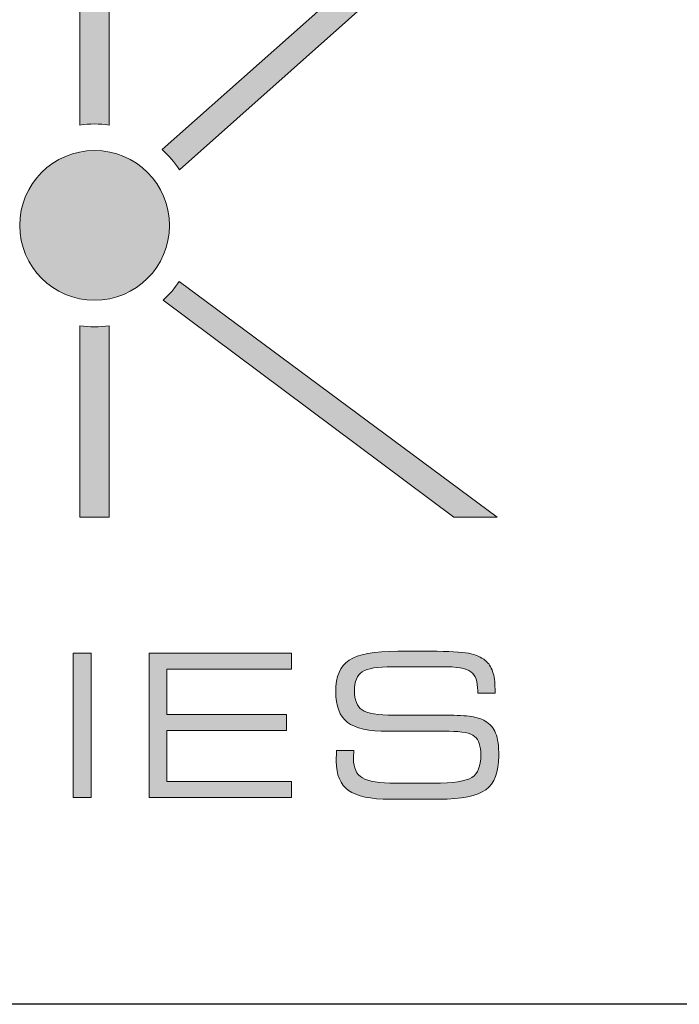
# Model space of a CAD drawing. Units: millimetres. Extents: x -7292 to -6761, y -121 to 453.
# Drawn here: x -7064 to -7049, y 407 to 429 of the extents above; entities that cross this region are included whole.
import ezdxf

# ---------------------------------------------------------------- set-up
doc = ezdxf.new("R2010")
doc.units = ezdxf.units.MM
doc.layers.add('Tomak - Frame', color=7, linetype='Continuous')

# ---------------------------------------------------------------- blocks, each defined once
blk = doc.blocks.new('Tomak Logo')
at = {"layer": 'Tomak - Frame', "lineweight": 5}
h = blk.add_hatch(color=256, dxfattribs=at)
h.dxf.hatch_style = 1
edge = h.paths.add_edge_path()
edge.add_arc((29.8838640489411, -18.73331162889617), 2.248407117493972, 81.71413264632378, 98.29533060039682, ccw=False)
edge.add_line((30.20788676298002, -16.50837481029112), (30.20788676298002, -4.548417972112929))
edge.add_line((30.20788676298002, -4.548417972112929), (29.55947385804939, -4.548417972112929))
edge.add_line((29.55947385804939, -4.548417972112929), (29.55947385804939, -16.5084283577894))
h = blk.add_hatch(color=256, dxfattribs=at)
h.dxf.hatch_style = 1
edge = h.paths.add_edge_path()
edge.add_line((37.11020446958764, -11.95656756516792), (37.98369694622124, -11.95656756516792))
edge.add_line((37.98369694622124, -11.95656756516792), (31.7623099085074, -17.49860264984864))
edge.add_arc((29.88331283366261, -18.73339192689947), 2.248407117493409, 33.31105186470889, 48.3166354143052)
edge.add_line((31.37853402289488, -17.05421112625118), (37.11020446958764, -11.95656756516792))
at = {"layer": 'Tomak - Frame', "lineweight": 5, "true_color": 0x4a007c}
h = blk.add_hatch(color=196, dxfattribs=at)
h.dxf.hatch_style = 2
edge = h.paths.add_edge_path()
edge.add_arc((29.88331283366301, -18.73339192689991), 1.659341724122203, 0, 360)
at = {"layer": 'Tomak - Frame', "lineweight": 5}
h = blk.add_hatch(color=256, dxfattribs=at)
h.dxf.hatch_style = 1
edge = h.paths.add_edge_path()
edge.add_line((31.75791055063769, -19.97484992679711), (38.80096546453547, -25.19914713361686))
edge.add_line((38.80096546453547, -25.19914713361686), (37.84295331199701, -25.19914713361686))
edge.add_line((37.84295331199701, -25.19914713361686), (31.39938763590271, -20.39376892023893))
edge.add_arc((29.88331283366285, -18.73339192690006), 2.248407117493549, 312.3989135039312, 326.4853623499254)
h = blk.add_hatch(color=256, dxfattribs=at)
h.dxf.hatch_style = 1
edge = h.paths.add_edge_path()
edge.add_arc((29.8838640489411, -18.7332081884736), 2.248407117493972, 261.7046693996032, 278.2858673536762)
edge.add_line((30.20788676298002, -20.95814500707866), (30.20788676298002, -25.19914713361686))
edge.add_line((30.20788676298002, -25.19914713361686), (29.55947385804939, -25.19914713361686))
edge.add_line((29.55947385804939, -25.19914713361686), (29.55947385804939, -20.95809145958037))
h = blk.add_hatch(color=256, dxfattribs=at)
h.dxf.hatch_style = 2
h.paths.add_polyline_path([(29.80641830243212, -31.41520181956275), (29.40825713355025, -31.41520181956275), (29.40825713355025, -28.21245731804856), (29.80641830243212, -28.21245731804856)])
h = blk.add_hatch(color=256, dxfattribs=at)
h.dxf.hatch_style = 2
h.paths.add_polyline_path([(31.09515962155433, -31.41520181956275), (31.09515962155433, -28.21245731804856), (34.24847848650688, -28.21245731804856), (34.24847848650688, -28.56964481795922), (31.4843176075683, -28.56964481795922), (31.4843176075683, -29.57395905381918), (34.13235580135074, -29.57395905381918), (34.13235580135074, -29.93096281530416), (31.4843176075683, -29.93096281530416), (31.4843176075683, -31.0580143196521), (34.24847848650688, -31.0580143196521), (34.24847848650688, -31.41520181956275)])
h = blk.add_hatch(color=256, dxfattribs=at)
h.dxf.hatch_style = 1
edge = h.paths.add_edge_path()
edge.add_spline(control_points=[(38.84083670295126, -30.49908202812503), (38.84083670295126, -30.27675853281062), (38.8176856612904, -30.1073517041491), (38.77101610111686, -29.99104528056705)], knot_values=[34, 34, 34, 34, 35, 35, 35, 35], degree=3, periodic=0)
edge.add_spline(control_points=[(38.77101610111686, -29.99104528056705), (38.72434654094332, -29.87510633383636), (38.64570649466668, -29.7845232898776), (38.53546343913877, -29.72058231767141)], knot_values=[33, 33, 33, 33, 34, 34, 34, 34], degree=3, periodic=0)
edge.add_spline(control_points=[(38.53546343913877, -29.72058231767141), (38.45939573082455, -29.67428023435014), (38.35815585816454, -29.6413910561173), (38.23137634430736, -29.62117982927066)], knot_values=[32, 32, 32, 32, 33, 33, 33, 33], degree=3, periodic=0)
edge.add_spline(control_points=[(38.23137634430736, -29.62117982927066), (38.10404561517271, -29.60115234084969), (37.91516251336793, -29.5910467274266), (37.66417582361601, -29.5910467274266)], knot_values=[31, 31, 31, 31, 32, 32, 32, 32], degree=3, periodic=0)
edge.add_spline(control_points=[(37.66417582361601, -29.5910467274266), (37.66417582361601, -29.5910467274266), (36.51360580075539, -29.5910467274266), (36.51360580075539, -29.5910467274266), (36.15788820825173, -29.5910467274266), (35.92380545368064, -29.55227791956577), (35.81135753704211, -29.4747403038441)], knot_values=[29, 29, 29, 29, 30, 30, 30, 31, 31, 31, 31], degree=3, periodic=0)
edge.add_spline(control_points=[(35.81135753704211, -29.4747403038441), (35.69854214355178, -29.3975701649747), (35.6423181852324, -29.25535662334323), (35.6423181852324, -29.04883463265423)], knot_values=[28, 28, 28, 28, 29, 29, 29, 29], degree=3, periodic=0)
edge.add_spline(control_points=[(35.6423181852324, -29.04883463265423), (35.6423181852324, -28.84525245677969), (35.70001205095878, -28.70561125311042), (35.81595099768901, -28.62972728322211)], knot_values=[27, 27, 27, 27, 28, 28, 28, 28], degree=3, periodic=0)
edge.add_spline(control_points=[(35.81595099768901, -28.62972728322211), (35.93097125228996, -28.55365957490767), (36.15494839343773, -28.51562572075045), (36.4878824211321, -28.51562572075045)], knot_values=[26, 26, 26, 26, 27, 27, 27, 27], degree=3, periodic=0)
edge.add_spline(control_points=[(36.4878824211321, -28.51562572075045), (36.4878824211321, -28.51562572075045), (37.58039110141453, -28.51562572075045), (37.58039110141453, -28.51562572075045), (37.907261761055, -28.51562572075045), (38.12150076563125, -28.5525571443527), (38.22237316143924, -28.62623625313017)], knot_values=[24, 24, 24, 24, 25, 25, 25, 26, 26, 26, 26], degree=3, periodic=0)
edge.add_spline(control_points=[(38.22237316143924, -28.62623625313017), (38.32342929567335, -28.7002828387599), (38.37432483964199, -28.84304759566885), (38.37432483964199, -29.05342809330114)], knot_values=[23, 23, 23, 23, 24, 24, 24, 24], degree=3, periodic=0)
edge.add_spline(control_points=[(38.37432483964199, -29.05342809330114), (38.37432483964199, -29.05342809330114), (38.37432483964199, -29.10303647610681), (38.37432483964199, -29.10303746827458)], knot_values=[22.00001, 22.00001, 22.00001, 22.00001, 23, 23, 23, 23], degree=3, periodic=0)
edge.add_spline(control_points=[(38.37432483964199, -29.10303746828913), (38.37432483964199, -29.10303746828913), (38.47000662491905, -29.10303746828913), (38.56568841019612, -29.10303746828913)], knot_values=[21.5, 21.5, 21.5, 21.5, 22, 22, 22, 22], degree=3, periodic=0)
edge.add_spline(control_points=[(38.56568841019612, -29.10303746828913), (38.66137019547295, -29.10303746828913), (38.75705198075002, -29.10303746828913), (38.75705198075002, -29.10303746828913), (38.75705198075002, -29.10303746828913), (38.75705198075002, -29.10303746828004), (38.75705198075002, -29.10303746826139)], knot_values=[20.99999, 20.99999, 20.99999, 20.99999, 21.249995, 21.249995, 21.249995, 21.5, 21.5, 21.5, 21.5], degree=3, periodic=0)
edge.add_spline(control_points=[(38.75705198075002, -29.10303746826139), (38.75705198075002, -29.10303561623323), (38.75705198075002, -29.01043515370066), (38.75705198075002, -29.01043330167295)], knot_values=[20.00001, 20.00001, 20.00001, 20.00001, 20.99999, 20.99999, 20.99999, 20.99999], degree=3, periodic=0)
edge.add_spline(control_points=[(38.75705198075002, -29.01043330164566), (38.75705198075002, -28.85572554705459), (38.73941309186557, -28.7267411720868), (38.70395157567077, -28.62403139201979)], knot_values=[19, 19, 19, 19, 20, 20, 20, 20], degree=3, periodic=0)
edge.add_spline(control_points=[(38.70395157567077, -28.62403139201979), (38.66940875160526, -28.52168908880458), (38.61520591597082, -28.43882305873285), (38.54207802247038, -28.37561704022983)], knot_values=[18, 18, 18, 18, 19, 19, 19, 19], degree=3, periodic=0)
edge.add_spline(control_points=[(38.54207802247038, -28.37561704022983), (38.45186245536343, -28.3015704546001), (38.32692032576506, -28.24883752637288), (38.16780284895299, -28.21870442452882)], knot_values=[17, 17, 17, 17, 18, 18, 18, 18], degree=3, periodic=0)
edge.add_spline(control_points=[(38.16780284895299, -28.21870442452882), (38.00850163371501, -28.18857132268431), (37.73050539535848, -28.17350477176205), (37.33307918017999, -28.17350477176205)], knot_values=[16, 16, 16, 16, 17, 17, 17, 17], degree=3, periodic=0)
edge.add_spline(control_points=[(37.33307918017999, -28.17350477176205), (37.33307918017999, -28.17350477176205), (36.60602622897295, -28.17350477176205), (36.60602622897295, -28.17350477176205), (36.08108554623391, -28.17350477176205), (35.72022327780564, -28.24020182035656), (35.52307194683635, -28.37304470226763)], knot_values=[14, 14, 14, 14, 15, 15, 15, 16, 16, 16, 16], degree=3, periodic=0)
edge.add_spline(control_points=[(35.52307194683635, -28.37304470226763), (35.32592061586706, -28.50552010732736), (35.22743681959537, -28.73647930865855), (35.22743681959537, -29.06610604468688)], knot_values=[13, 13, 13, 13, 14, 14, 14, 14], degree=3, periodic=0)
edge.add_spline(control_points=[(35.22743681959537, -29.06610604468688), (35.22743681959537, -29.38893445895837), (35.31397761818494, -29.6165863686233), (35.48669173851204, -29.74942925053483)], knot_values=[12, 12, 12, 12, 13, 13, 13, 13], degree=3, periodic=0)
edge.add_spline(control_points=[(35.48669173851204, -29.74942925053483), (35.65940585883936, -29.8819046555941), (35.95963444672725, -29.94823422733725), (36.38664254847231, -29.94823422733725)], knot_values=[11, 11, 11, 11, 12, 12, 12, 12], degree=3, periodic=0)
edge.add_spline(control_points=[(36.38664254847231, -29.94823422733725), (36.38664254847231, -29.94823422733725), (37.73950857822661, -29.94823422733725), (37.73950857822661, -29.94823422733725), (38.02503809204427, -29.94823422733725), (38.21355371699701, -29.98608434306834), (38.30542292993709, -30.06104962082736)], knot_values=[9, 9, 9, 9, 10, 10, 10, 11, 11, 11, 11], degree=3, periodic=0)
edge.add_spline(control_points=[(38.30542292993709, -30.06104962082736), (38.39692466602537, -30.13638237543773), (38.4428592724953, -30.27510488697726), (38.4428592724953, -30.47721715544549)], knot_values=[8, 8, 8, 8, 9, 9, 9, 9], degree=3, periodic=0)
edge.add_spline(control_points=[(38.4428592724953, -30.47721715544549), (38.4428592724953, -30.71956813918132), (38.37689717760441, -30.88364655349187), (38.2451567262483, -30.96981987522986)], knot_values=[7, 7, 7, 7, 8, 8, 8, 8], degree=3, periodic=0)
edge.add_spline(control_points=[(38.2451567262483, -30.96981987522986), (38.11323253646651, -31.05599319696739), (37.82990788375969, -31.09917172704945), (37.3955502449794, -31.09917172704945)], knot_values=[6, 6, 6, 6, 7, 7, 7, 7], degree=3, periodic=0)
edge.add_spline(control_points=[(37.3955502449794, -31.09917172704945), (37.3955502449794, -31.09917172704945), (36.55862171509602, -31.09917172704945), (36.55862171509602, -31.09917172704945), (36.19739196981595, -31.09917172704945), (35.95063126385912, -31.0593004886332), (35.81889081250301, -30.98066044235657)], knot_values=[4, 4, 4, 4, 5, 5, 5, 6, 6, 6, 6], degree=3, periodic=0)
edge.add_spline(control_points=[(35.81889081250301, -30.98066044235657), (35.68678288429533, -30.90165291922813), (35.62100452783034, -30.76219545398499), (35.62100452783034, -30.56118561607263)], knot_values=[3, 3, 3, 3, 4, 4, 4, 4], degree=3, periodic=0)
edge.add_spline(control_points=[(35.62100452783034, -30.56118561607263), (35.62100452783034, -30.53821831283767), (35.62247443523734, -30.49614221331149), (35.62541425005156, -30.43440610221523)], knot_values=[2, 2, 2, 2, 3, 3, 3, 3], degree=3, periodic=0)
edge.add_spline(control_points=[(35.62541425005156, -30.43440610221523), (35.62651668060676, -30.4086827225924), (35.62817032643966, -30.38773654204169), (35.62964023384666, -30.37193503741628)], knot_values=[1, 1, 1, 1, 2, 2, 2, 2], degree=3, periodic=0)
edge.add_spline(control_points=[(35.62964023384666, -30.37193503741628), (35.62964023384666, -30.37193503741628), (35.24654561588704, -30.37193503741628), (35.24654561588704, -30.37193503741628)], knot_values=[0, 0, 0, 0, 1, 1, 1, 1], degree=3, periodic=0)
edge.add_spline(control_points=[(35.24654561588704, -30.37193503741628), (35.24507570847982, -30.3805707434326), (35.24470823162824, -30.39288121796653), (35.24470823162824, -30.4086827225924)], knot_values=[41, 41, 41, 41, 42, 42, 42, 42], degree=3, periodic=0)
edge.add_spline(control_points=[(35.24470823162824, -30.4086827225924), (35.24011477098111, -30.50477791932781), (35.2382773867223, -30.57276113690341), (35.2382773867223, -30.61299985217056)], knot_values=[40, 40, 40, 40, 41, 41, 41, 41], degree=3, periodic=0)
edge.add_spline(control_points=[(35.2382773867223, -30.61299985217056), (35.2382773867223, -30.91377965533638), (35.32977912281058, -31.12967230574532), (35.51223137970942, -31.25920789599104)], knot_values=[39, 39, 39, 39, 40, 40, 40, 40], degree=3, periodic=0)
edge.add_spline(control_points=[(35.51223137970942, -31.25920789599104), (35.69505111346007, -31.38892722466198), (36.00171054625366, -31.45378688899791), (36.43184220123885, -31.45378688899791)], knot_values=[38, 38, 38, 38, 39, 39, 39, 39], degree=3, periodic=0)
edge.add_spline(control_points=[(36.43184220123885, -31.45378688899791), (36.43184220123885, -31.45378688899791), (37.51792003661535, -31.45378688899791), (37.51792003661535, -31.45378688899791), (38.01676986287953, -31.45378688899791), (38.36219810353396, -31.38341507188534), (38.55383728172683, -31.24303891451336)], knot_values=[36, 36, 36, 36, 37, 37, 37, 38, 38, 38, 38], degree=3, periodic=0)
edge.add_spline(control_points=[(38.55383728172683, -31.24303891451336), (38.7452927214938, -31.10229528028913), (38.84083670295126, -30.85424840535097), (38.84083670295126, -30.49908202812503)], knot_values=[35, 35, 35, 35, 36, 36, 36, 36], degree=3, periodic=0)
for points in [[(29.55947385804939, -16.5084283577894, -0.07247562407371817), (30.20788676298002, -16.50837481029112), (30.20788676298002, -4.548417972112929), (29.55947385804939, -4.548417972112929)], [(37.11020446958764, -11.95656756516792), (37.98369694622124, -11.95656756516792), (31.7623099085074, -17.49860264984864, 0.0655679303468095), (31.37853402289488, -17.05421112625118)], [(31.75791055063769, -19.97484992679711), (38.80096546453547, -25.19914713361686), (37.84295331199701, -25.19914713361686), (31.39938763590271, -20.39376892023893, 0.06154124422347909)], [(29.55947385804939, -20.95809145958037, 0.07247562407371817), (30.20788676298002, -20.95814500707866), (30.20788676298002, -25.19914713361686), (29.55947385804939, -25.19914713361686)]]:
    blk.add_lwpolyline(points, format="xyb", close=True, dxfattribs=at)
for points in [[(29.80641830243212, -31.41520181956275), (29.40825713355025, -31.41520181956275), (29.40825713355025, -28.21245731804856), (29.80641830243212, -28.21245731804856), (29.80641830243212, -31.41520181956275)], [(31.09515962155433, -31.41520181956275), (31.09515962155433, -28.21245731804856), (34.24847848650688, -28.21245731804856), (34.24847848650688, -28.56964481795922), (31.4843176075683, -28.56964481795922), (31.4843176075683, -29.57395905381918), (34.13235580135074, -29.57395905381918), (34.13235580135074, -29.93096281530416), (31.4843176075683, -29.93096281530416), (31.4843176075683, -31.0580143196521), (34.24847848650688, -31.0580143196521), (34.24847848650688, -31.41520181956275), (31.09515962155433, -31.41520181956275)]]:
    blk.add_lwpolyline(points, dxfattribs=at)
at = {"layer": 'Tomak - Frame', "color": 196, "lineweight": 5, "true_color": 0x4a007c}
blk.add_circle((29.88331283366301, -18.73339192689991), 1.659341724122203, dxfattribs=at)
at = {"layer": 'Tomak - Frame', "lineweight": 5}
blk.add_open_spline([(35.24654561588704, -30.37193503741628), (35.24654561588704, -30.37193503741628), (35.62964023384666, -30.37193503741628), (35.62964023384666, -30.37193503741628), (35.62817032643966, -30.38773654204169), (35.62651668060676, -30.4086827225924), (35.62541425005156, -30.43440610221523), (35.62247443523734, -30.49614221331149), (35.62100452783034, -30.53821831283767), (35.62100452783034, -30.56118561607263), (35.62100452783034, -30.76219545398499), (35.68678288429533, -30.90165291922813), (35.81889081250301, -30.98066044235657), (35.95063126385912, -31.0593004886332), (36.19739196981595, -31.09917172704945), (36.55862171509602, -31.09917172704945), (36.55862171509602, -31.09917172704945), (37.3955502449794, -31.09917172704945), (37.3955502449794, -31.09917172704945), (37.82990788375969, -31.09917172704945), (38.11323253646651, -31.05599319696739), (38.2451567262483, -30.96981987522986), (38.37689717760441, -30.88364655349187), (38.4428592724953, -30.71956813918132), (38.4428592724953, -30.47721715544549), (38.4428592724953, -30.27510488697726), (38.39692466602537, -30.13638237543773), (38.30542292993709, -30.06104962082736), (38.21355371699701, -29.98608434306834), (38.02503809204427, -29.94823422733725), (37.73950857822661, -29.94823422733725), (37.73950857822661, -29.94823422733725), (36.38664254847231, -29.94823422733725), (36.38664254847231, -29.94823422733725), (35.95963444672725, -29.94823422733725), (35.65940585883936, -29.8819046555941), (35.48669173851204, -29.74942925053483), (35.31397761818494, -29.6165863686233), (35.22743681959537, -29.38893445895837), (35.22743681959537, -29.06610604468688), (35.22743681959537, -28.73647930865855), (35.32592061586706, -28.50552010732736), (35.52307194683635, -28.37304470226763), (35.72022327780564, -28.24020182035656), (36.08108554623391, -28.17350477176205), (36.60602622897295, -28.17350477176205), (36.60602622897295, -28.17350477176205), (37.33307918017999, -28.17350477176205), (37.33307918017999, -28.17350477176205), (37.73050539535848, -28.17350477176205), (38.00850163371501, -28.18857132268431), (38.16780284895299, -28.21870442452882), (38.32692032576506, -28.24883752637288), (38.45186245536343, -28.3015704546001), (38.54207802247038, -28.37561704022983), (38.61520591597082, -28.43882305873285), (38.66940875160526, -28.52168908880458), (38.70395157567077, -28.62403139201979), (38.73941309186557, -28.7267411720868), (38.75705198075002, -28.85572554705459), (38.75705198075002, -29.01043330164566), (38.75705198075002, -29.01043330164566), (38.75705198075002, -29.10303746828913), (38.75705198075002, -29.10303746828913), (38.75705198075002, -29.10303746828913), (38.37432483964199, -29.10303746828913), (38.37432483964199, -29.10303746828913), (38.37432483964199, -29.10303746828913), (38.37432483964199, -29.05342809330114), (38.37432483964199, -29.05342809330114), (38.37432483964199, -28.84304759566885), (38.32342929567335, -28.7002828387599), (38.22237316143924, -28.62623625313017), (38.12150076563125, -28.5525571443527), (37.907261761055, -28.51562572075045), (37.58039110141453, -28.51562572075045), (37.58039110141453, -28.51562572075045), (36.4878824211321, -28.51562572075045), (36.4878824211321, -28.51562572075045), (36.15494839343773, -28.51562572075045), (35.93097125228996, -28.55365957490767), (35.81595099768901, -28.62972728322211), (35.70001205095878, -28.70561125311042), (35.6423181852324, -28.84525245677969), (35.6423181852324, -29.04883463265423), (35.6423181852324, -29.25535662334323), (35.69854214355178, -29.3975701649747), (35.81135753704211, -29.4747403038441), (35.92380545368064, -29.55227791956577), (36.15788820825173, -29.5910467274266), (36.51360580075539, -29.5910467274266), (36.51360580075539, -29.5910467274266), (37.66417582361601, -29.5910467274266), (37.66417582361601, -29.5910467274266), (37.91516251336793, -29.5910467274266), (38.10404561517271, -29.60115234084969), (38.23137634430736, -29.62117982927066), (38.35815585816454, -29.6413910561173), (38.45939573082455, -29.67428023435014), (38.53546343913877, -29.72058231767141), (38.64570649466668, -29.7845232898776), (38.72434654094332, -29.87510633383636), (38.77101610111686, -29.99104528056705), (38.8176856612904, -30.1073517041491), (38.84083670295126, -30.27675853281062), (38.84083670295126, -30.49908202812503), (38.84083670295126, -30.85424840535097), (38.7452927214938, -31.10229528028913), (38.55383728172683, -31.24303891451336), (38.36219810353396, -31.38341507188534), (38.01676986287953, -31.45378688899791), (37.51792003661535, -31.45378688899791), (37.51792003661535, -31.45378688899791), (36.43184220123885, -31.45378688899791), (36.43184220123885, -31.45378688899791), (36.00171054625366, -31.45378688899791), (35.69505111346007, -31.38892722466198), (35.51223137970942, -31.25920789599104), (35.32977912281058, -31.12967230574532), (35.2382773867223, -30.91377965533638), (35.2382773867223, -30.61299985217056), (35.2382773867223, -30.57276113690341), (35.24011477098111, -30.50477791932781), (35.24470823162824, -30.4086827225924), (35.24470823162824, -30.39288121796653), (35.24507570847982, -30.3805707434326), (35.24654561588704, -30.37193503741628)], degree=3, knots=[0, 0, 0, 0, 1, 1, 1, 2, 2, 2, 3, 3, 3, 4, 4, 4, 5, 5, 5, 6, 6, 6, 7, 7, 7, 8, 8, 8, 9, 9, 9, 10, 10, 10, 11, 11, 11, 12, 12, 12, 13, 13, 13, 14, 14, 14, 15, 15, 15, 16, 16, 16, 17, 17, 17, 18, 18, 18, 19, 19, 19, 20, 20, 20, 21, 21, 21, 22, 22, 22, 23, 23, 23, 24, 24, 24, 25, 25, 25, 26, 26, 26, 27, 27, 27, 28, 28, 28, 29, 29, 29, 30, 30, 30, 31, 31, 31, 32, 32, 32, 33, 33, 33, 34, 34, 34, 35, 35, 35, 36, 36, 36, 37, 37, 37, 38, 38, 38, 39, 39, 39, 40, 40, 40, 41, 41, 41, 42, 42, 42, 42], dxfattribs=at)
blk = doc.blocks.new('Tomak Frame')
at = {"layer": 'Tomak - Frame'}
blk.add_lwpolyline([(10, 563.9999999999998), (390, 563.9999999999998), (390, 527.9999999999998), (10, 527.9999999999998)], close=True, dxfattribs=at)
blk.add_blockref('Tomak Logo', (199.9999999999999, 563.9999999999998), dxfattribs=at)

msp = doc.modelspace()

# ---------------------------------------------------------------- block references
msp.add_blockref('Tomak Frame', (-7291.793906079982, -121.0713542855284, 49.99999999999999))

doc.saveas('drawing.dxf')
